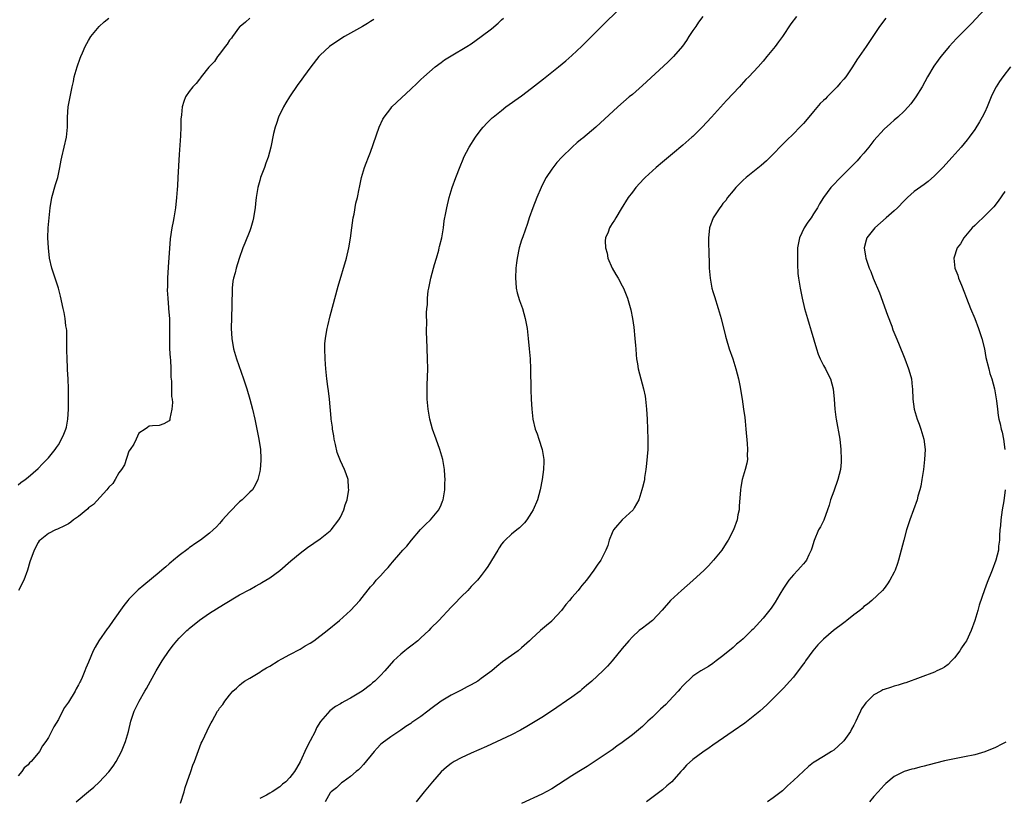
# Model space of a CAD drawing. Units: inches. Extents: x 2640000 to 2643000, y 1512000 to 1515000.
# Drawn here: x 2642227 to 2642423, y 1513516 to 1513670 of the extents above; entities that cross this region are included whole.
import ezdxf

# ---------------------------------------------------------------- set-up
doc = ezdxf.new("R2010")
doc.units = ezdxf.units.IN
doc.header["$MEASUREMENT"] = 0
doc.layers.add('LD26401512_10ft', color=113, linetype='Continuous')

msp = doc.modelspace()

# ---------------------------------------------------------------- linework, layer by layer
at = {"layer": 'LD26401512_10ft'}
for points, elevation in [([(2642259.23, 1513514.77), (2642259.95, 1513517), (2642260.18, 1513517.82), (2642260.57, 1513519), (2642261.28, 1513521), (2642261.7, 1513522.3), (2642262.01, 1513523), (2642263.35, 1513526.65), (2642263.55, 1513527), (2642264.09, 1513528.1), (2642265, 1513530.12), (2642265.32, 1513530.68), (2642265.53, 1513531), (2642266.62, 1513533), (2642266.78, 1513533.22), (2642267, 1513533.64), (2642267.66, 1513534.34), (2642268.06, 1513535), (2642269, 1513536.21), (2642269.66, 1513537), (2642270.4, 1513537.6), (2642271, 1513538.2), (2642271.42, 1513538.58), (2642271.99, 1513539), (2642273, 1513539.55), (2642274.34, 1513540.34), (2642275, 1513540.75), (2642275.36, 1513541), (2642276.36, 1513541.64), (2642277, 1513541.98), (2642278.66, 1513543), (2642279.38, 1513543.38), (2642281, 1513544.28), (2642283, 1513545.33), (2642284.03, 1513545.97), (2642285, 1513546.53), (2642285.71, 1513547), (2642288.4, 1513549), (2642290.84, 1513551), (2642293, 1513553), (2642294.85, 1513555), (2642297, 1513557.68), (2642297.63, 1513558.37), (2642298.14, 1513559), (2642299, 1513559.91), (2642299.96, 1513561), (2642300.47, 1513561.53), (2642301, 1513562.21), (2642301.37, 1513562.63), (2642303, 1513564.54), (2642303.44, 1513565), (2642304.23, 1513565.77), (2642305.12, 1513567), (2642306.91, 1513569.09), (2642307.92, 1513570.08), (2642308.88, 1513571), (2642310.55, 1513573), (2642311, 1513573.97), (2642311.31, 1513574.69), (2642311.42, 1513575), (2642311.74, 1513577), (2642311.76, 1513578.24), (2642311.8, 1513579), (2642311.78, 1513579.78), (2642311.69, 1513581), (2642311.41, 1513582.59), (2642311.35, 1513583), (2642310.75, 1513585), (2642310.01, 1513587), (2642309.3, 1513589), (2642308.77, 1513591), (2642308.45, 1513593), (2642308.27, 1513595), (2642308.22, 1513597), (2642308.23, 1513597.77), (2642308.35, 1513601), (2642308.34, 1513603), (2642308.16, 1513607), (2642308.13, 1513608.13), (2642308.13, 1513609), (2642308.17, 1513609.83), (2642308.13, 1513612.13), (2642308.2, 1513613), (2642308.29, 1513613.71), (2642308.32, 1513615), (2642308.47, 1513616.47), (2642308.56, 1513617), (2642308.95, 1513619), (2642309.49, 1513621), (2642309.73, 1513621.73), (2642310.08, 1513623), (2642310.54, 1513624.54), (2642310.65, 1513625), (2642310.71, 1513625.29), (2642311.13, 1513627), (2642311.47, 1513629), (2642311.64, 1513630.36), (2642311.96, 1513631.96), (2642312.13, 1513633), (2642312.61, 1513635), (2642313.22, 1513637), (2642313.94, 1513639), (2642314.79, 1513641.21), (2642315.38, 1513642.62), (2642315.56, 1513643), (2642316.59, 1513645), (2642317.85, 1513647), (2642319, 1513648.5), (2642319.39, 1513649), (2642320.18, 1513649.82), (2642321.18, 1513650.82), (2642321.37, 1513651), (2642323, 1513652.31), (2642323.89, 1513653), (2642327, 1513655.23), (2642329, 1513656.73), (2642331.38, 1513658.62), (2642334.34, 1513661), (2642335.81, 1513662.19), (2642337, 1513663.22), (2642339, 1513665.07), (2642343.95, 1513670.05), (2642347.07, 1513673)], 9030), ([(2642362.99, 1513671), (2642362.16, 1513669.84), (2642361.6, 1513669), (2642361, 1513668.17), (2642360.22, 1513667), (2642359.77, 1513666.23), (2642358.94, 1513665.06), (2642357.16, 1513663), (2642356.07, 1513661.93), (2642351, 1513657.29), (2642349, 1513655.51), (2642348.39, 1513655), (2642346.11, 1513653), (2642341.73, 1513649), (2642339.17, 1513646.83), (2642339, 1513646.67), (2642338.07, 1513645.93), (2642337.08, 1513645), (2642335.01, 1513643), (2642334.03, 1513641.97), (2642333, 1513640.65), (2642331.91, 1513639), (2642331.58, 1513638.42), (2642330.87, 1513637), (2642330.01, 1513635), (2642329.24, 1513633), (2642328.54, 1513631), (2642328.15, 1513629.85), (2642327.22, 1513627.22), (2642327, 1513626.55), (2642326.54, 1513625), (2642326.13, 1513623), (2642326.02, 1513622.02), (2642325.88, 1513621), (2642325.77, 1513619), (2642325.85, 1513618.15), (2642325.93, 1513617), (2642326.12, 1513616.12), (2642326.56, 1513614.56), (2642327.15, 1513613), (2642327.74, 1513611), (2642328.1, 1513609), (2642328.34, 1513607), (2642328.53, 1513605), (2642328.7, 1513603), (2642328.78, 1513601), (2642328.81, 1513596.81), (2642328.91, 1513595), (2642329.05, 1513593), (2642329.25, 1513591), (2642329.7, 1513589), (2642330.07, 1513588.07), (2642330.42, 1513587), (2642331.11, 1513585), (2642331.38, 1513583.38), (2642331.41, 1513583), (2642331.39, 1513582.62), (2642331.34, 1513581), (2642331.07, 1513579), (2642330.71, 1513577), (2642330.17, 1513575), (2642329.3, 1513573), (2642329, 1513572.48), (2642328.02, 1513571), (2642327.59, 1513570.41), (2642326.61, 1513569.39), (2642326.05, 1513569), (2642325, 1513568.16), (2642323.72, 1513567), (2642323.38, 1513566.62), (2642323, 1513566.15), (2642322.56, 1513565.44), (2642322.26, 1513565), (2642320.29, 1513561.71), (2642319.8, 1513561), (2642319, 1513559.95), (2642318.24, 1513559), (2642317, 1513557.74), (2642316.65, 1513557.35), (2642316.32, 1513557), (2642315, 1513555.72), (2642313.69, 1513554.31), (2642313, 1513553.65), (2642310.54, 1513551), (2642309, 1513549.47), (2642308.56, 1513549), (2642307, 1513547.55), (2642306.37, 1513547), (2642305, 1513545.9), (2642304.47, 1513545.53), (2642303.79, 1513545), (2642303, 1513544.31), (2642301.58, 1513543), (2642299.81, 1513541), (2642299, 1513540.12), (2642297.86, 1513539), (2642297.39, 1513538.61), (2642297, 1513538.25), (2642295.33, 1513537), (2642295, 1513536.79), (2642293, 1513535.62), (2642291.89, 1513535), (2642291.3, 1513534.7), (2642291, 1513534.5), (2642290.05, 1513533.95), (2642288.9, 1513533.1), (2642287.05, 1513530.95), (2642286.29, 1513529.71), (2642286.01, 1513529), (2642285, 1513527.13), (2642284.3, 1513525.7), (2642283, 1513522.94), (2642282.3, 1513521.7), (2642281.89, 1513521), (2642281, 1513519.85), (2642280.14, 1513519), (2642279.51, 1513518.49), (2642279, 1513517.99), (2642277.44, 1513517), (2642277, 1513516.7), (2642276.32, 1513516.32), (2642275, 1513515.66)], 9040), ([(2642381.64, 1513671), (2642380.51, 1513669.49), (2642378.81, 1513667), (2642378.04, 1513665.96), (2642377.35, 1513665), (2642375.74, 1513663), (2642375, 1513662.13), (2642373.99, 1513661), (2642372.13, 1513659), (2642371.57, 1513658.43), (2642370.61, 1513657.39), (2642370.27, 1513657), (2642367.73, 1513654.27), (2642364.75, 1513651), (2642362.88, 1513649), (2642361, 1513647.16), (2642360.82, 1513647), (2642359, 1513645.4), (2642357, 1513643.71), (2642355, 1513642.04), (2642353.71, 1513641), (2642351.52, 1513639), (2642351.26, 1513638.73), (2642349.71, 1513637), (2642349, 1513636.08), (2642348.19, 1513635), (2642346.76, 1513632.76), (2642345.7, 1513631), (2642345.46, 1513630.54), (2642345, 1513629.84), (2642344.69, 1513629.31), (2642344.48, 1513629), (2642344.17, 1513628.17), (2642343.68, 1513627), (2642343.59, 1513626.41), (2642343.65, 1513625), (2642343.98, 1513623.98), (2642344.14, 1513623), (2642344.98, 1513620.98), (2642345.75, 1513619.75), (2642346.19, 1513619), (2642347, 1513617.47), (2642347.27, 1513617), (2642348.07, 1513615), (2642348.69, 1513612.69), (2642349.02, 1513611.02), (2642349.28, 1513609.28), (2642349.52, 1513607), (2642349.62, 1513605.62), (2642349.68, 1513605), (2642349.75, 1513603.75), (2642349.86, 1513603), (2642350.04, 1513601.96), (2642350.16, 1513601), (2642350.67, 1513599), (2642351.23, 1513597), (2642351.54, 1513595.54), (2642351.64, 1513595), (2642351.84, 1513593), (2642351.92, 1513591), (2642352.11, 1513587), (2642352.05, 1513585), (2642351.81, 1513582.19), (2642351.68, 1513581), (2642351.44, 1513579.44), (2642351.39, 1513579), (2642351.34, 1513578.66), (2642351, 1513577.45), (2642350.89, 1513577), (2642350.29, 1513575), (2642349.37, 1513573.37), (2642349.19, 1513573), (2642347, 1513570.98), (2642346.07, 1513569.93), (2642345.29, 1513569), (2642345, 1513568.44), (2642344.42, 1513567), (2642344.1, 1513565.9), (2642343.72, 1513565), (2642342.71, 1513563), (2642342.02, 1513561.98), (2642341.38, 1513561), (2642339.87, 1513559), (2642339, 1513557.95), (2642338.56, 1513557.44), (2642338.22, 1513557), (2642337, 1513555.57), (2642336.54, 1513555), (2642335.82, 1513554.18), (2642334.93, 1513553), (2642333.1, 1513551), (2642333, 1513550.9), (2642331.95, 1513550.05), (2642330.75, 1513549), (2642329, 1513547.39), (2642328.59, 1513547), (2642327, 1513545.56), (2642326.3, 1513545), (2642325, 1513544.08), (2642323.22, 1513542.78), (2642322.1, 1513541.9), (2642321.07, 1513541), (2642319, 1513539.47), (2642318.31, 1513539), (2642317, 1513538.22), (2642316.17, 1513537.83), (2642315, 1513537.15), (2642313, 1513536.19), (2642311, 1513535.01), (2642309, 1513533.5), (2642308.38, 1513533), (2642307, 1513531.98), (2642305.23, 1513530.77), (2642305, 1513530.59), (2642304.02, 1513529.98), (2642303, 1513529.22), (2642301, 1513527.91), (2642299.33, 1513526.67), (2642299, 1513526.36), (2642298.34, 1513525.66), (2642297.75, 1513525), (2642295.61, 1513522.39), (2642295, 1513521.78), (2642294.62, 1513521.38), (2642294.13, 1513521), (2642293, 1513520.06), (2642291.54, 1513519), (2642291.24, 1513518.76), (2642291, 1513518.59), (2642290.21, 1513517.79), (2642289.16, 1513517), (2642289, 1513516.81), (2642287.99, 1513515)], 9050), ([(2642419, 1513672.4), (2642416.39, 1513669.61), (2642413.41, 1513666.59), (2642411.94, 1513665), (2642411, 1513663.91), (2642410.27, 1513663), (2642409.73, 1513662.27), (2642408.91, 1513661.09), (2642407.66, 1513659), (2642406.55, 1513657), (2642405.32, 1513655), (2642405, 1513654.53), (2642404.35, 1513653.65), (2642403.79, 1513653), (2642403, 1513652.16), (2642401.72, 1513651), (2642401, 1513650.41), (2642400.25, 1513649.75), (2642399, 1513648.61), (2642397, 1513646.33), (2642395.95, 1513645), (2642395, 1513643.86), (2642394.27, 1513643), (2642393.67, 1513642.33), (2642392.36, 1513641), (2642390.32, 1513639), (2642388.71, 1513637.29), (2642388.46, 1513637), (2642387, 1513635), (2642386.21, 1513633.79), (2642385.79, 1513633), (2642385, 1513631.75), (2642384.51, 1513631), (2642383.88, 1513630.12), (2642383.16, 1513629), (2642382.21, 1513627), (2642381.84, 1513625), (2642381.79, 1513623.79), (2642381.78, 1513621.78), (2642381.9, 1513619.9), (2642382.01, 1513619), (2642382.32, 1513617), (2642382.73, 1513615), (2642383.22, 1513613), (2642383.79, 1513611), (2642384.11, 1513609.89), (2642384.53, 1513608.53), (2642385.55, 1513605), (2642385.92, 1513603.92), (2642386.31, 1513603), (2642387, 1513601.67), (2642387.37, 1513601), (2642387.9, 1513599.9), (2642388.36, 1513599), (2642388.9, 1513597), (2642389.08, 1513595), (2642389.22, 1513593), (2642389.42, 1513591.42), (2642389.47, 1513591), (2642390.19, 1513587), (2642390.43, 1513585), (2642390.49, 1513583), (2642390.45, 1513582.45), (2642390.32, 1513581), (2642389.85, 1513579), (2642389, 1513576.71), (2642388.39, 1513575), (2642388.08, 1513573.92), (2642387.76, 1513573), (2642387.04, 1513570.96), (2642386.38, 1513569.62), (2642386.01, 1513569), (2642385.1, 1513566.9), (2642384.63, 1513565.37), (2642384.54, 1513565), (2642384.09, 1513564.09), (2642383.58, 1513563), (2642383.34, 1513562.66), (2642383, 1513562.3), (2642382.41, 1513561.59), (2642381.87, 1513561), (2642381, 1513560.1), (2642380.09, 1513559), (2642379, 1513557.46), (2642378.28, 1513556.28), (2642377.34, 1513554.66), (2642376.55, 1513553.45), (2642375, 1513551.49), (2642373, 1513549.31), (2642372.7, 1513549), (2642371, 1513547.39), (2642370.56, 1513547), (2642369.7, 1513546.3), (2642369, 1513545.66), (2642367, 1513544.03), (2642365.66, 1513543), (2642365, 1513542.51), (2642364.11, 1513541.89), (2642362.6, 1513541), (2642361, 1513539.96), (2642359, 1513538.07), (2642358.53, 1513537.47), (2642358.13, 1513537), (2642356.27, 1513535), (2642355.64, 1513534.36), (2642354.61, 1513533.39), (2642353, 1513531.83), (2642352.1, 1513531), (2642351, 1513529.95), (2642349, 1513528.3), (2642347, 1513526.79), (2642345.95, 1513526.05), (2642345, 1513525.36), (2642343, 1513523.99), (2642340, 1513522), (2642338.39, 1513521), (2642337, 1513520.16), (2642333, 1513517.62), (2642331, 1513516.51), (2642327, 1513514.69)], 9070), ([(2642227, 1513577.93), (2642227.55, 1513578.45), (2642228.41, 1513579), (2642229, 1513579.49), (2642231, 1513581.23), (2642231.84, 1513582.16), (2642232.71, 1513583), (2642233, 1513583.31), (2642234.38, 1513585), (2642234.65, 1513585.35), (2642235, 1513585.88), (2642235.64, 1513587), (2642236.05, 1513588.05), (2642236.45, 1513589), (2642236.58, 1513589.42), (2642236.88, 1513591), (2642237.01, 1513593), (2642237.01, 1513594.99), (2642236.99, 1513597.01), (2642236.92, 1513599), (2642236.8, 1513600.8), (2642236.8, 1513601.2), (2642236.71, 1513603), (2642236.7, 1513604.7), (2642236.7, 1513607), (2642236.64, 1513608.64), (2642236.59, 1513609), (2642236.49, 1513609.51), (2642236.33, 1513611), (2642236.16, 1513612.16), (2642235.94, 1513613), (2642235.4, 1513615.4), (2642235.01, 1513617), (2642234.01, 1513620.01), (2642233.66, 1513621), (2642233.26, 1513623), (2642233.04, 1513625), (2642232.92, 1513627), (2642232.98, 1513629), (2642233.15, 1513631), (2642233.37, 1513633), (2642233.72, 1513635), (2642234.42, 1513637.58), (2642234.86, 1513639), (2642235.31, 1513641), (2642235.56, 1513642.44), (2642235.68, 1513643), (2642236.6, 1513647), (2642236.82, 1513649), (2642236.82, 1513651), (2642236.93, 1513653), (2642237.37, 1513655.37), (2642237.72, 1513657), (2642237.97, 1513658.03), (2642238.16, 1513659), (2642238.71, 1513661), (2642239.33, 1513662.67), (2642239.43, 1513663), (2642239.76, 1513663.76), (2642240.32, 1513665), (2642241, 1513666.22), (2642241.45, 1513667), (2642243.09, 1513669), (2642244.1, 1513669.9), (2642245, 1513670.63)], 8990), ([(2642297.64, 1513670.36), (2642297, 1513669.98), (2642296.4, 1513669.6), (2642295.37, 1513669), (2642293, 1513667.68), (2642291.85, 1513667), (2642290.11, 1513665.89), (2642288.85, 1513665), (2642287, 1513663.29), (2642286.72, 1513663), (2642285.14, 1513661), (2642283.67, 1513659), (2642283, 1513658.04), (2642282.55, 1513657.45), (2642280.92, 1513655), (2642280.18, 1513653.82), (2642279.7, 1513653), (2642278.71, 1513651), (2642278.29, 1513649.71), (2642278.03, 1513649), (2642277.75, 1513647.75), (2642277.2, 1513645), (2642276.65, 1513643), (2642276.19, 1513641.81), (2642275.92, 1513641), (2642275.17, 1513639), (2642275, 1513638.42), (2642274.61, 1513637), (2642274.29, 1513635), (2642274.17, 1513633.83), (2642274.06, 1513633), (2642273.85, 1513631.85), (2642273.73, 1513631), (2642273.6, 1513630.4), (2642273.2, 1513629), (2642273, 1513628.41), (2642272.06, 1513625.94), (2642271.65, 1513625), (2642270.91, 1513622.91), (2642270.32, 1513621), (2642270.08, 1513620.08), (2642269.77, 1513619), (2642269.62, 1513618.38), (2642269.49, 1513617), (2642269.49, 1513615.49), (2642269.44, 1513615), (2642269.46, 1513613.46), (2642269.29, 1513609), (2642269.42, 1513607), (2642269.8, 1513605), (2642270.38, 1513603), (2642271.78, 1513599), (2642272.43, 1513597), (2642273.01, 1513595), (2642273.52, 1513593), (2642273.99, 1513591), (2642274.81, 1513587), (2642275.13, 1513585), (2642275.21, 1513583.2), (2642275.23, 1513583), (2642275.22, 1513582.78), (2642275.08, 1513581), (2642275, 1513580.6), (2642274.62, 1513579), (2642274.1, 1513577.9), (2642273.52, 1513577), (2642273, 1513576.51), (2642271.51, 1513575), (2642271, 1513574.6), (2642269, 1513572.55), (2642267.59, 1513571), (2642267.34, 1513570.66), (2642267, 1513570.27), (2642266.39, 1513569.61), (2642265.73, 1513569), (2642265, 1513568.35), (2642263.25, 1513567), (2642262.49, 1513566.49), (2642261, 1513565.42), (2642260.77, 1513565.23), (2642259, 1513563.92), (2642257.87, 1513563), (2642257.42, 1513562.58), (2642257, 1513562.25), (2642256.34, 1513561.66), (2642255.54, 1513561), (2642255, 1513560.52), (2642251.98, 1513558.02), (2642250.86, 1513557.14), (2642250.7, 1513557), (2642249, 1513555.25), (2642248.78, 1513555), (2642248.02, 1513553.98), (2642245.9, 1513551), (2642245, 1513549.76), (2642244.66, 1513549.34), (2642243.02, 1513546.98), (2642242.29, 1513545.71), (2642241.93, 1513545), (2642241, 1513542.75), (2642240.44, 1513541.55), (2642240.23, 1513541), (2642239.69, 1513539.69), (2642239.37, 1513539), (2642239.24, 1513538.76), (2642239, 1513538.26), (2642238.52, 1513537.48), (2642238.3, 1513537), (2642237, 1513534.82), (2642236.23, 1513533.77), (2642235.81, 1513533), (2642235, 1513531.39), (2642234.07, 1513529.93), (2642233.63, 1513529), (2642233, 1513527.79), (2642232.51, 1513527), (2642231.84, 1513526.16), (2642231.25, 1513525), (2642231, 1513524.67), (2642229.59, 1513523), (2642229.27, 1513522.73), (2642229, 1513522.35), (2642228.21, 1513521.79), (2642227.7, 1513521), (2642227, 1513520.18)], 9010), ([(2642273, 1513670.62), (2642272.16, 1513669.84), (2642271.11, 1513669), (2642271, 1513668.89), (2642269.56, 1513667), (2642269.35, 1513666.65), (2642269, 1513666.25), (2642268.53, 1513665.47), (2642268.12, 1513665), (2642267, 1513663.52), (2642266.57, 1513663), (2642265.98, 1513662.02), (2642265, 1513661.02), (2642264.89, 1513660.89), (2642263.38, 1513659), (2642263.24, 1513658.76), (2642263, 1513658.5), (2642262.38, 1513657.63), (2642261.68, 1513657), (2642261, 1513656.07), (2642260.26, 1513655), (2642259.91, 1513654.09), (2642259.56, 1513653), (2642259.44, 1513651.44), (2642259.37, 1513651), (2642259.34, 1513650.66), (2642259.32, 1513649), (2642259.25, 1513647.25), (2642259, 1513643.53), (2642258.75, 1513639), (2642258.63, 1513637.37), (2642258.6, 1513636.6), (2642258.46, 1513635), (2642258.24, 1513633), (2642257.91, 1513631), (2642257.76, 1513630.24), (2642257.54, 1513629), (2642257.21, 1513626.79), (2642256.78, 1513621.22), (2642256.67, 1513619), (2642256.66, 1513617.34), (2642256.62, 1513616.62), (2642256.71, 1513615), (2642256.88, 1513613.12), (2642256.88, 1513612.88), (2642257, 1513611.65), (2642257.05, 1513610.95), (2642257.08, 1513609), (2642257.06, 1513607.06), (2642257.07, 1513606.93), (2642257.09, 1513605), (2642257.17, 1513603.17), (2642257.24, 1513602.76), (2642257.33, 1513601), (2642257.36, 1513599.36), (2642257.47, 1513598.53), (2642257.49, 1513597), (2642257.48, 1513595.48), (2642257.57, 1513595), (2642257.67, 1513594.33), (2642257.52, 1513593), (2642257.12, 1513591.12), (2642257.12, 1513591), (2642257.1, 1513590.9), (2642257, 1513590.7), (2642255.93, 1513590.07), (2642255, 1513589.77), (2642253.7, 1513589.7), (2642253, 1513589.63), (2642252.68, 1513589.32), (2642252.22, 1513589), (2642251, 1513588.2), (2642250.42, 1513587), (2642249.99, 1513586.01), (2642249.24, 1513585), (2642249, 1513584.63), (2642248.1, 1513581.9), (2642247.52, 1513581), (2642247, 1513580.32), (2642246.25, 1513579), (2642245.78, 1513578.22), (2642245, 1513577.49), (2642244.8, 1513577.2), (2642244.64, 1513577), (2642241.95, 1513574.05), (2642241, 1513573.37), (2642240.81, 1513573.19), (2642239, 1513571.7), (2642238, 1513571), (2642237.45, 1513570.55), (2642237, 1513570.24), (2642236.2, 1513569.8), (2642234.83, 1513569.17), (2642234.4, 1513569), (2642233, 1513568.3), (2642231.36, 1513567), (2642231.19, 1513566.81), (2642231, 1513566.54), (2642230.15, 1513565), (2642229.33, 1513562.67), (2642228.85, 1513561), (2642228.1, 1513559), (2642227.07, 1513557)], 9000), ([(2642238.51, 1513515), (2642240.96, 1513517.04), (2642242.05, 1513517.95), (2642243.07, 1513518.93), (2642245, 1513520.94), (2642245.9, 1513522.1), (2642246.44, 1513523), (2642247, 1513523.98), (2642247.5, 1513525), (2642248.34, 1513527), (2642248.94, 1513529), (2642249.38, 1513531), (2642249.59, 1513531.59), (2642250.02, 1513533), (2642251.01, 1513534.99), (2642252.17, 1513537), (2642252.48, 1513537.52), (2642254.39, 1513541), (2642255.59, 1513543), (2642256.97, 1513545.03), (2642257.84, 1513546.16), (2642258.55, 1513547), (2642259, 1513547.5), (2642260.49, 1513549), (2642260.75, 1513549.25), (2642261, 1513549.46), (2642263, 1513551.08), (2642265, 1513552.48), (2642267.78, 1513554.22), (2642271, 1513556.11), (2642273, 1513557.17), (2642274.15, 1513557.85), (2642275, 1513558.28), (2642275.43, 1513558.57), (2642276.18, 1513559), (2642277, 1513559.51), (2642279, 1513560.94), (2642281.15, 1513562.85), (2642283, 1513564.41), (2642284.5, 1513565.5), (2642287, 1513567.21), (2642289, 1513568.85), (2642289.16, 1513569), (2642290.73, 1513571), (2642291, 1513571.52), (2642291.72, 1513573), (2642291.99, 1513574.01), (2642292.36, 1513575), (2642292.65, 1513576.65), (2642292.69, 1513577), (2642292.64, 1513577.36), (2642292.57, 1513579), (2642292.14, 1513580.14), (2642291.85, 1513581), (2642291, 1513582.73), (2642290.37, 1513584.37), (2642290.02, 1513585.98), (2642289.77, 1513587), (2642289.69, 1513587.69), (2642289.44, 1513589), (2642289.42, 1513589.42), (2642289.2, 1513591), (2642289.2, 1513591.2), (2642288.87, 1513595), (2642288.66, 1513596.66), (2642288.53, 1513597.47), (2642288.32, 1513599), (2642288.11, 1513601), (2642288.06, 1513601.94), (2642287.97, 1513603), (2642287.91, 1513605), (2642287.95, 1513606.05), (2642288.02, 1513607), (2642288.26, 1513608.26), (2642288.38, 1513609), (2642288.49, 1513609.51), (2642289, 1513611.51), (2642290.6, 1513617.4), (2642292.22, 1513623), (2642292.69, 1513625), (2642293.02, 1513626.98), (2642293.27, 1513629), (2642293.57, 1513631), (2642293.74, 1513631.74), (2642294.11, 1513633.89), (2642294.4, 1513635), (2642294.76, 1513636.76), (2642294.79, 1513637), (2642295.23, 1513639), (2642295.83, 1513641), (2642296.16, 1513641.84), (2642296.59, 1513643), (2642297, 1513644.03), (2642298.74, 1513649), (2642299.44, 1513650.56), (2642299.68, 1513651), (2642301, 1513652.7), (2642301.25, 1513653), (2642303.17, 1513654.83), (2642305, 1513656.55), (2642306.25, 1513657.75), (2642307, 1513658.44), (2642307.56, 1513659), (2642309.84, 1513661), (2642311, 1513661.86), (2642311.67, 1513662.33), (2642313, 1513663.15), (2642316.13, 1513665), (2642317, 1513665.57), (2642319, 1513666.97), (2642321, 1513668.53), (2642322.33, 1513669.67), (2642323, 1513670.28), (2642323.38, 1513670.62)], 9020), ([(2642399.34, 1513670.66), (2642398.12, 1513669), (2642395.43, 1513665), (2642393.61, 1513662.39), (2642392.73, 1513661), (2642391.4, 1513659), (2642391, 1513658.5), (2642390.29, 1513657.71), (2642389.69, 1513657), (2642387.71, 1513655), (2642387.35, 1513654.65), (2642387, 1513654.27), (2642386.34, 1513653.66), (2642385, 1513652.07), (2642384.04, 1513651), (2642383, 1513649.75), (2642382.3, 1513649), (2642381, 1513647.67), (2642379.63, 1513646.37), (2642378.64, 1513645.36), (2642377, 1513643.64), (2642376.37, 1513643), (2642375.68, 1513642.32), (2642374.62, 1513641.38), (2642371.61, 1513639), (2642371, 1513638.46), (2642370.28, 1513637.72), (2642369.55, 1513637), (2642369, 1513636.37), (2642367.9, 1513635), (2642367.54, 1513634.46), (2642367, 1513633.8), (2642366.67, 1513633.33), (2642366.38, 1513633), (2642365.04, 1513631), (2642364.33, 1513629), (2642364.28, 1513628.28), (2642364.15, 1513627), (2642364.15, 1513625.85), (2642364.22, 1513624.22), (2642364.24, 1513621.76), (2642364.27, 1513621), (2642364.34, 1513620.34), (2642364.43, 1513619), (2642364.82, 1513617), (2642365, 1513616.36), (2642365.35, 1513615.35), (2642366.08, 1513613), (2642366.62, 1513611), (2642367.48, 1513607.48), (2642367.62, 1513607), (2642368.24, 1513605), (2642368.97, 1513603), (2642369.59, 1513601), (2642370.07, 1513599), (2642370.33, 1513597.67), (2642370.8, 1513595), (2642371.11, 1513593), (2642371.34, 1513591.34), (2642371.38, 1513590.62), (2642371.56, 1513589), (2642371.83, 1513586.17), (2642371.89, 1513585), (2642371.84, 1513583.84), (2642371.85, 1513583), (2642371.73, 1513582.27), (2642371.43, 1513581), (2642370.84, 1513579), (2642370.53, 1513577.47), (2642370.47, 1513577), (2642370.25, 1513573.75), (2642370.19, 1513573), (2642369.98, 1513571.98), (2642369.82, 1513571), (2642369.09, 1513569), (2642368.04, 1513567), (2642367.62, 1513566.38), (2642366.77, 1513565), (2642365.15, 1513563), (2642364.11, 1513561.89), (2642363.24, 1513561), (2642361.04, 1513558.96), (2642358.75, 1513557), (2642356.61, 1513555), (2642354.94, 1513553.06), (2642353, 1513551.02), (2642351.87, 1513550.13), (2642351, 1513549.52), (2642350.38, 1513549), (2642349, 1513547.8), (2642348.29, 1513547), (2642347, 1513545.48), (2642345.02, 1513542.98), (2642344.08, 1513541.92), (2642343.15, 1513541), (2642340.95, 1513539), (2642339.89, 1513538.11), (2642339, 1513537.3), (2642338.63, 1513537), (2642337, 1513535.78), (2642332.94, 1513533), (2642331, 1513531.75), (2642328.05, 1513529.95), (2642326.77, 1513529.23), (2642325, 1513528.32), (2642323, 1513527.37), (2642320.01, 1513525.99), (2642317, 1513524.67), (2642315, 1513523.76), (2642313.6, 1513523), (2642313.22, 1513522.78), (2642313, 1513522.63), (2642312.08, 1513521.92), (2642311, 1513520.95), (2642309.29, 1513519), (2642307.63, 1513517), (2642306.04, 1513515)], 9060), ([(2642424.14, 1513661), (2642422.59, 1513659), (2642421.94, 1513658.06), (2642421.25, 1513657), (2642421, 1513656.52), (2642420.26, 1513655), (2642419.45, 1513653), (2642419, 1513651.98), (2642418.51, 1513651), (2642417.98, 1513650.02), (2642417, 1513648.5), (2642415.92, 1513647), (2642415.53, 1513646.47), (2642414.29, 1513645), (2642412.51, 1513643), (2642410.65, 1513641), (2642409, 1513639.32), (2642407.79, 1513638.21), (2642407, 1513637.62), (2642405, 1513636.19), (2642403.65, 1513635), (2642403, 1513634.38), (2642401.66, 1513633), (2642401, 1513632.38), (2642399.41, 1513631), (2642397.16, 1513629), (2642395.56, 1513627), (2642395.42, 1513626.58), (2642395.07, 1513625), (2642395.34, 1513623.34), (2642395.38, 1513623), (2642396.06, 1513621), (2642396.35, 1513620.35), (2642396.87, 1513619), (2642398.07, 1513616.07), (2642399.68, 1513611.68), (2642400.52, 1513609.48), (2642400.77, 1513608.77), (2642401.35, 1513607.35), (2642401.88, 1513606.12), (2642403.14, 1513603), (2642403.87, 1513601), (2642404.13, 1513600.13), (2642404.42, 1513599), (2642404.61, 1513597.39), (2642404.67, 1513597), (2642404.74, 1513595), (2642404.96, 1513593), (2642405.58, 1513591), (2642405.98, 1513589.98), (2642406.33, 1513589), (2642406.92, 1513587), (2642407.17, 1513585), (2642407.06, 1513583), (2642406.81, 1513581), (2642406.51, 1513579), (2642406.28, 1513577.72), (2642406.12, 1513577), (2642405.74, 1513575.74), (2642405.55, 1513575), (2642404.09, 1513571), (2642403.45, 1513569), (2642402.92, 1513567), (2642402.43, 1513565), (2642401.9, 1513563), (2642401.69, 1513562.31), (2642401.19, 1513561), (2642401, 1513560.6), (2642400.15, 1513559), (2642399.71, 1513558.29), (2642399, 1513557.34), (2642398.71, 1513557), (2642396.6, 1513555), (2642395.72, 1513554.28), (2642395, 1513553.77), (2642394.62, 1513553.38), (2642394.2, 1513553), (2642393, 1513552.14), (2642391.6, 1513551), (2642391.26, 1513550.74), (2642391, 1513550.58), (2642388.99, 1513549.01), (2642387, 1513547.33), (2642386.65, 1513547), (2642385.84, 1513546.16), (2642384.84, 1513545), (2642383.42, 1513543), (2642383.26, 1513542.74), (2642383, 1513542.38), (2642381.97, 1513541), (2642381, 1513539.79), (2642380.31, 1513539), (2642379, 1513537.58), (2642376.44, 1513535), (2642375.74, 1513534.26), (2642374.33, 1513533), (2642373, 1513531.92), (2642371.34, 1513530.66), (2642369, 1513529.02), (2642366.04, 1513527), (2642365, 1513526.25), (2642364.26, 1513525.75), (2642363, 1513524.86), (2642361, 1513523.39), (2642359.74, 1513522.26), (2642359, 1513521.43), (2642358.65, 1513521), (2642356.82, 1513519), (2642355.84, 1513518.16), (2642355, 1513517.42), (2642351.81, 1513515)], 9080), ([(2642423, 1513636.24), (2642421.69, 1513634.31), (2642420.8, 1513633.2), (2642419, 1513631.35), (2642418.61, 1513631), (2642417.79, 1513630.21), (2642417, 1513629.49), (2642416.49, 1513629), (2642414.86, 1513627), (2642414.17, 1513625.83), (2642413.55, 1513625), (2642412.86, 1513623), (2642413.07, 1513621), (2642413.63, 1513619.63), (2642413.82, 1513619), (2642414.36, 1513617.64), (2642415, 1513616.12), (2642415.41, 1513615), (2642416.18, 1513613), (2642417, 1513611.01), (2642417.78, 1513609), (2642418.45, 1513607), (2642418.92, 1513605), (2642419.24, 1513603.24), (2642419.79, 1513601), (2642420.04, 1513600.04), (2642420.38, 1513599), (2642420.92, 1513597), (2642421.33, 1513594.67), (2642421.52, 1513593), (2642421.7, 1513591.7), (2642421.81, 1513591), (2642422.05, 1513590.05), (2642422.27, 1513589), (2642422.43, 1513588.43), (2642422.71, 1513587), (2642423, 1513585)], 9090), ([(2642423.09, 1513577), (2642422.78, 1513574.78), (2642422.46, 1513573), (2642422.17, 1513571), (2642422.11, 1513569.89), (2642422.01, 1513569), (2642421.92, 1513567.92), (2642421.92, 1513567), (2642421.76, 1513565.76), (2642421.71, 1513565), (2642421.21, 1513563), (2642420.45, 1513561), (2642419.45, 1513558.55), (2642418.92, 1513557.08), (2642417.92, 1513554.08), (2642417.6, 1513553), (2642417, 1513551), (2642416.31, 1513549), (2642415.38, 1513547), (2642415, 1513546.43), (2642414.4, 1513545.6), (2642414.02, 1513545), (2642413, 1513543.63), (2642412.39, 1513543), (2642411.72, 1513542.28), (2642411, 1513541.73), (2642410.53, 1513541.47), (2642409.46, 1513541), (2642409, 1513540.78), (2642403.35, 1513538.65), (2642403, 1513538.56), (2642401.83, 1513538.17), (2642401, 1513537.97), (2642400.27, 1513537.73), (2642399, 1513537.34), (2642398.77, 1513537.23), (2642398.34, 1513537), (2642397, 1513536.23), (2642395.68, 1513535), (2642395.36, 1513534.64), (2642394.55, 1513533.45), (2642394.3, 1513533), (2642393.75, 1513531.75), (2642393.39, 1513531), (2642393.24, 1513530.76), (2642393, 1513530.23), (2642392.55, 1513529.45), (2642392.33, 1513529), (2642391, 1513527.14), (2642390.88, 1513527), (2642389, 1513525.28), (2642388.58, 1513525), (2642387, 1513524.02), (2642385.1, 1513522.9), (2642385, 1513522.82), (2642383.96, 1513522.04), (2642381, 1513519.24), (2642379.83, 1513518.17), (2642378.81, 1513517.19), (2642378.59, 1513517), (2642377, 1513515.8), (2642375.84, 1513515)], 9090), ([(2642423.17, 1513526.83), (2642422.55, 1513526.55), (2642421, 1513525.76), (2642420.48, 1513525.52), (2642419, 1513524.94), (2642417, 1513524.35), (2642415, 1513523.93), (2642413, 1513523.55), (2642411, 1513523.13), (2642407.71, 1513522.29), (2642407, 1513522.07), (2642406.1, 1513521.9), (2642405, 1513521.58), (2642404.51, 1513521.49), (2642402.97, 1513521.03), (2642401, 1513520.04), (2642399.36, 1513518.64), (2642399, 1513518.3), (2642397.81, 1513517), (2642397, 1513516.08), (2642396.13, 1513515)], 9100)]:
    msp.add_lwpolyline(points, dxfattribs=dict(at, elevation=elevation))

doc.saveas('drawing.dxf')
